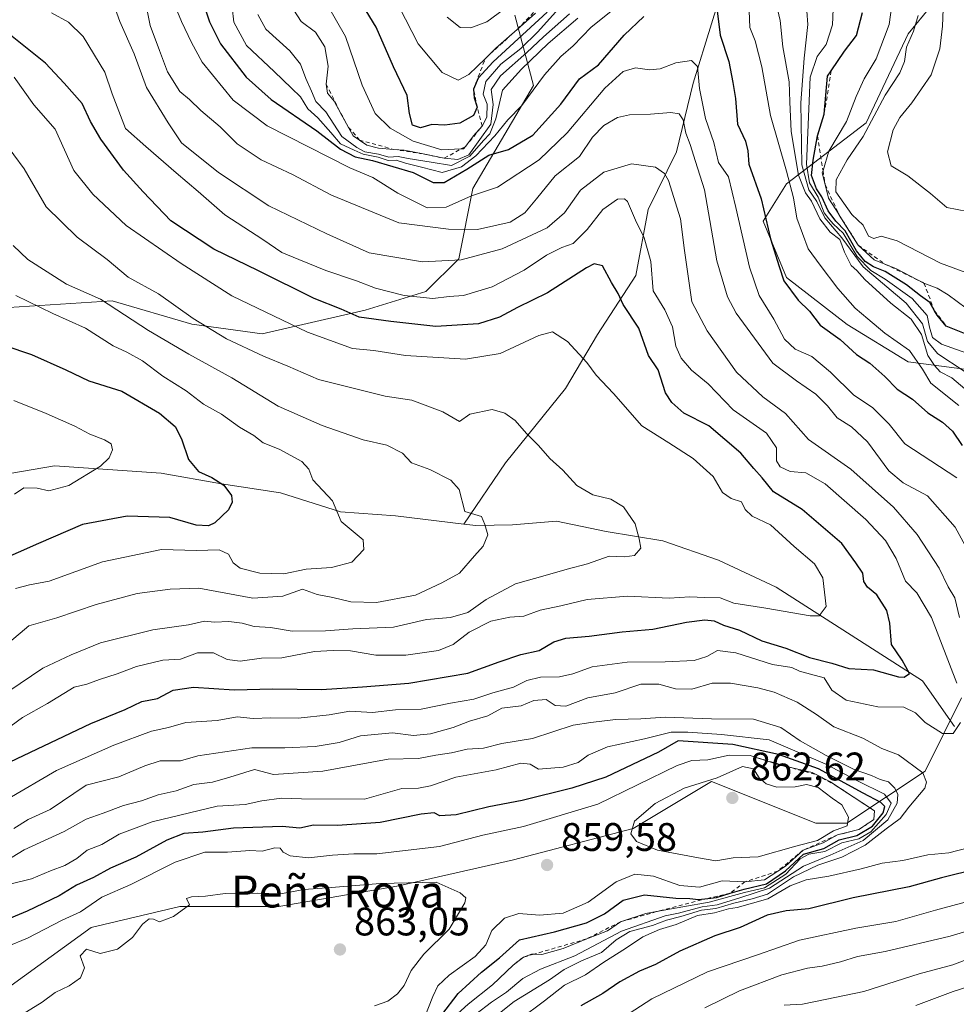
# Model space of a CAD drawing. Units: metres. Extents: x 665328 to 668794, y 4735040 to 4737436.
# Drawn here: x 667040 to 667275, y 4736683 to 4736931 of the extents above; entities that cross this region are included whole.
import ezdxf
from ezdxf.enums import TextEntityAlignment as Align

# ---------------------------------------------------------------- set-up
doc = ezdxf.new("R2010")
doc.units = ezdxf.units.M
doc.header["$MEASUREMENT"] = 0
doc.linetypes.add('DGN Style 2', pattern=[1.648017, 0.98881, -0.659207])
for name, color, linetype, lineweight in [('Arbolado forestal CxS', 92, 'Continuous', 0), ('Corriente natural lineal', 142, 'Continuous', 13), ('Curva de nivel maestra', 30, 'Continuous', 30), ('Curva de nivel normal', 30, 'Continuous', 0), ('Escarpado lineal', 30, 'DGN Style 2', 0), ('Punto de cota en terreno', 7, 'Continuous', 0), ('Rótulo de punto de cota en terreno', 7, 'Continuous', 0), ('Texto cartográfico', 7, 'Continuous', 0)]:
    doc.layers.add(name, color=color, linetype=linetype, lineweight=lineweight)
doc.styles.add('Style-Arial', font='txt')

# ---------------------------------------------------------------- blocks, each defined once
blk = doc.blocks.new('5PATER')
at = {"layer": 'Punto de cota en terreno', "linetype": 'Continuous', "lineweight": 0}
h = blk.add_hatch(color=51, dxfattribs=at)
edge = h.paths.add_edge_path()
edge.add_ellipse((0, 0), major_axis=(-0.11, -0.111), ratio=0.999422, start_angle=0, end_angle=360)

msp = doc.modelspace()

# ---------------------------------------------------------------- linework, layer by layer
at = {"layer": 'Arbolado forestal CxS', "color": 92, "linetype": 'Continuous', "lineweight": 0}
for points in [[(667393.9045, 4736931.8099, 905.5418), (667373.8887, 4736908.2517, 901.6076), (667365.6475, 4736894.1171, 897.9549), (667368.0013, 4736885.8711, 895.8027), (667375.0663, 4736884.6931, 895.3957), (667380.9533, 4736877.6261, 891.9555), (667377.4203, 4736870.5583, 889.6214), (667359.7603, 4736861.1357, 887.7784), (667338.5675, 4736851.7123, 884.9182), (667312.6647, 4736845.8231, 881.9878), (667290.2951, 4736841.1125, 876.5191), (667263.2163, 4736844.6461, 853.5078), (667247.9105, 4736854.0701, 851.6735), (667232.6047, 4736865.8495, 848.9275), (667226.7179, 4736879.9853, 848.05), (667232.6051, 4736889.4079, 853.5063), (667252.6199, 4736904.7203, 881.4101), (667263.2171, 4736927.1007, 881.8001), (667284.4091, 4736953.0149, 896.5871)], [(667284.4091, 4736953.0149, 896.5871), (667263.2171, 4736927.1007, 881.8001), (667252.6199, 4736904.7203, 881.4101), (667232.6051, 4736889.4079, 853.5063), (667226.7179, 4736879.9853, 848.05), (667232.6047, 4736865.8495, 848.9275), (667247.9105, 4736854.0701, 851.6735), (667263.2163, 4736844.6461, 853.5078), (667290.2951, 4736841.1125, 876.5191), (667312.6647, 4736845.8231, 881.9878), (667338.5675, 4736851.7123, 884.9182), (667359.7603, 4736861.1357, 887.7784), (667377.4203, 4736870.5583, 889.6214), (667380.9533, 4736877.6261, 891.9555), (667375.0663, 4736884.6931, 895.3957), (667368.0013, 4736885.8711, 895.8027), (667365.6475, 4736894.1171, 897.9549), (667373.8887, 4736908.2517, 901.6076), (667393.9045, 4736931.8099, 905.5418)], [(667393.9045, 4736931.8099, 905.5418), (667373.8887, 4736908.2517, 901.6076), (667365.6475, 4736894.1171, 897.9549), (667368.0013, 4736885.8711, 895.8027), (667375.0663, 4736884.6931, 895.3957), (667380.9533, 4736877.6261, 891.9555), (667377.4203, 4736870.5583, 889.6214), (667359.7603, 4736861.1357, 887.7784), (667338.5675, 4736851.7123, 884.9182), (667312.6647, 4736845.8231, 881.9878), (667290.2951, 4736841.1125, 876.5191), (667263.2163, 4736844.6461, 853.5078), (667247.9105, 4736854.0701, 851.6735), (667232.6047, 4736865.8495, 848.9275), (667226.7179, 4736879.9853, 848.05), (667232.6051, 4736889.4079, 853.5063), (667252.6199, 4736904.7203, 881.4101), (667263.2171, 4736927.1007, 881.8001), (667284.4091, 4736953.0149, 896.5871)], [(667393.9045, 4736931.8099, 905.5418), (667373.8887, 4736908.2517, 901.6076), (667365.6475, 4736894.1171, 897.9549), (667368.0013, 4736885.8711, 895.8027), (667375.0663, 4736884.6931, 895.3957), (667380.9533, 4736877.6261, 891.9555), (667377.4203, 4736870.5583, 889.6214), (667359.7603, 4736861.1357, 887.7784), (667338.5675, 4736851.7123, 884.9182), (667312.6647, 4736845.8231, 881.9878), (667290.2951, 4736841.1125, 876.5191), (667263.2163, 4736844.6461, 853.5078), (667247.9105, 4736854.0701, 851.6735), (667232.6047, 4736865.8495, 848.9275), (667226.7179, 4736879.9853, 848.05), (667232.6051, 4736889.4079, 853.5063), (667252.6199, 4736904.7203, 881.4101), (667263.2171, 4736927.1007, 881.8001), (667284.4091, 4736953.0149, 896.5871)], [(667164.3181, 4736931.8147, 885.0104), (667169.0269, 4736914.1459, 857.6678), (667153.7209, 4736888.2315, 848.5264), (667150.1889, 4736870.5629, 836.2035), (667141.9467, 4736862.3173, 831.3771), (667126.6411, 4736857.6067, 826.3631), (667100.7393, 4736851.7175, 817.5741), (667083.0785, 4736854.0737, 814.0064), (667063.0637, 4736859.9641, 810.6287), (667026.5651, 4736857.6089, 799.7968), (666995.9535, 4736844.6517, 790.0941), (666976.8825, 4736826.3335, 782.3616), (666965.1085, 4736832.2235, 784.9222), (666948.6259, 4736832.2239, 784.2438), (666921.5461, 4736825.1567, 780.7829), (666883.8705, 4736821.6243, 780.349)], [(666901.3441, 4736794.2315, 764.2182), (666919.1909, 4736801.5989, 767.6466), (666942.7387, 4736805.1325, 769.7744), (666955.6895, 4736806.3093, 771.3104), (666962.7533, 4736800.4201, 770.3028), (666973.3503, 4736800.4199, 774.5049), (666979.2375, 4736815.7325, 776.8818), (666976.8825, 4736826.3335, 782.3616), (666995.9535, 4736844.6517, 790.0941), (667026.5651, 4736857.6089, 799.7968), (667063.0637, 4736859.9641, 810.6287), (667083.0785, 4736854.0737, 814.0064), (667100.7393, 4736851.7175, 817.5741), (667126.6411, 4736857.6067, 826.3631), (667141.9467, 4736862.3173, 831.3771), (667150.1889, 4736870.5629, 836.2035), (667153.7209, 4736888.2315, 848.5264), (667169.0269, 4736914.1459, 857.6678), (667164.3181, 4736931.8147, 885.0104)], [(667164.3181, 4736931.8147, 885.0104), (667169.0269, 4736914.1459, 857.6678), (667153.7209, 4736888.2315, 848.5264), (667150.1889, 4736870.5629, 836.2035), (667141.9467, 4736862.3173, 831.3771), (667126.6411, 4736857.6067, 826.3631), (667100.7393, 4736851.7175, 817.5741), (667083.0785, 4736854.0737, 814.0064), (667063.0637, 4736859.9641, 810.6287), (667026.5651, 4736857.6089, 799.7968), (666995.9535, 4736844.6517, 790.0941), (666976.8825, 4736826.3335, 782.3616)], [(667164.3181, 4736931.8147, 885.0104), (667169.0269, 4736914.1459, 857.6678), (667153.7209, 4736888.2315, 848.5264), (667150.1889, 4736870.5629, 836.2035), (667141.9467, 4736862.3173, 831.3771), (667126.6411, 4736857.6067, 826.3631), (667100.7393, 4736851.7175, 817.5741), (667083.0785, 4736854.0737, 814.0064), (667063.0637, 4736859.9641, 810.6287), (667026.5651, 4736857.6089, 799.7968), (666995.9535, 4736844.6517, 790.0941), (666976.8825, 4736826.3335, 782.3616)], [(666897.8597, 4736632.9425, 820.7813), (666930.6275, 4736640.8097, 831.0777), (666951.5993, 4736648.6781, 847.1547), (666972.5711, 4736647.3657, 855.1485), (666988.2999, 4736651.2993, 857.0384), (666993.5429, 4736657.8559, 856.7128), (667010.5819, 4736673.5913, 855.5523), (667034.1757, 4736685.3935, 857.5284), (667057.7685, 4736702.4399, 855.9241), (667080.0503, 4736707.6853, 858.8135), (667104.9551, 4736707.6847, 860.3474), (667135.1017, 4736712.9291, 859.3203), (667163.9375, 4736719.4853, 857.9331), (667194.0841, 4736727.3525, 858.4652), (667213.7451, 4736739.1539, 858.3786), (667239.9595, 4736728.6635, 860.7582), (667247.8235, 4736728.6633, 859.054), (667267.4845, 4736741.7757, 833.0081), (667276.6593, 4736760.1341, 828.5343)], [(667276.6593, 4736760.1341, 828.5343), (667267.4845, 4736741.7757, 833.0081), (667247.8235, 4736728.6633, 859.054), (667239.9595, 4736728.6635, 860.7582), (667213.7451, 4736739.1539, 858.3786), (667194.0841, 4736727.3525, 858.4652), (667163.9375, 4736719.4853, 857.9331), (667135.1017, 4736712.9291, 859.3203), (667104.9551, 4736707.6847, 860.3474), (667080.0503, 4736707.6853, 858.8135), (667057.7685, 4736702.4399, 855.9241), (667034.1757, 4736685.3935, 857.5284), (667010.5819, 4736673.5913, 855.5523), (666993.5429, 4736657.8559, 856.7128), (666988.2999, 4736651.2993, 857.0384), (666972.5711, 4736647.3657, 855.1485), (666951.5993, 4736648.6781, 847.1547), (666930.6275, 4736640.8097, 831.0777), (666897.8597, 4736632.9425, 820.7813)], [(666897.8597, 4736632.9425, 820.7813), (666930.6275, 4736640.8097, 831.0777), (666951.5993, 4736648.6781, 847.1547), (666972.5711, 4736647.3657, 855.1485), (666988.2999, 4736651.2993, 857.0384), (666993.5429, 4736657.8559, 856.7128), (667010.5819, 4736673.5913, 855.5523), (667034.1757, 4736685.3935, 857.5284), (667057.7685, 4736702.4399, 855.9241), (667080.0503, 4736707.6853, 858.8135), (667104.9551, 4736707.6847, 860.3474), (667135.1017, 4736712.9291, 859.3203), (667163.9375, 4736719.4853, 857.9331), (667194.0841, 4736727.3525, 858.4652), (667213.7451, 4736739.1539, 858.3786), (667239.9595, 4736728.6635, 860.7582), (667247.8235, 4736728.6633, 859.054), (667267.4845, 4736741.7757, 833.0081), (667276.6593, 4736760.1341, 828.5343)], [(666897.8597, 4736632.9425, 820.7813), (666930.6275, 4736640.8097, 831.0777), (666951.5993, 4736648.6781, 847.1547), (666972.5711, 4736647.3657, 855.1485), (666988.2999, 4736651.2993, 857.0384), (666993.5429, 4736657.8559, 856.7128), (667010.5819, 4736673.5913, 855.5523), (667034.1757, 4736685.3935, 857.5284), (667057.7685, 4736702.4399, 855.9241), (667080.0503, 4736707.6853, 858.8135), (667104.9551, 4736707.6847, 860.3474), (667135.1017, 4736712.9291, 859.3203), (667163.9375, 4736719.4853, 857.9331), (667194.0841, 4736727.3525, 858.4652), (667213.7451, 4736739.1539, 858.3786), (667239.9595, 4736728.6635, 860.7582), (667247.8235, 4736728.6633, 859.054), (667267.4845, 4736741.7757, 833.0081), (667276.6593, 4736760.1341, 828.5343)]]:
    msp.add_polyline3d(points, dxfattribs=at)
at = {"layer": 'Corriente natural lineal', "color": 142, "linetype": 'Continuous', "lineweight": 13}
for points in [[(667218.3801, 4736944.6001, 853.2637), (667209.1101, 4736914.6901, 842.8996), (667204.9201, 4736897.4401, 836.7464), (667197.8701, 4736882.9101, 831.2344), (667194.7001, 4736866.3401, 827.0878), (667185.0701, 4736851.5501, 821.3995), (667177.0301, 4736837.9601, 817.21), (667161.9401, 4736819.2901, 812.7158), (667151.4871, 4736803.8357, 808.8665)], [(667151.4871, 4736803.8357, 808.8665), (667134.3101, 4736805.8901, 806.2738), (667120.4601, 4736806.9201, 804.4518), (667105.3401, 4736811.7301, 801.9717), (667090.5101, 4736813.9501, 799.6892), (667075.3601, 4736816.6601, 797.0306), (667048.5401, 4736818.5301, 791.5949), (667023.5501, 4736814.2001, 786.024), (667003.5601, 4736815.9501, 780.8132), (666990.7901, 4736813.2901, 777.9317), (666978.0201, 4736812.2901, 775.4157), (666959.9401, 4736804.2601, 770.4838), (666935.7501, 4736794.0901, 764.7843), (666913.2601, 4736787.1201, 761.9992), (666897.0401, 4736780.1101, 758.4633)], [(667274.8601, 4736752.9701, 829.0159), (667266.8501, 4736764.4701, 825.4278), (667230.0101, 4736787.9601, 817.7717), (667215.5201, 4736794.8101, 816.1091), (667201.5201, 4736799.6501, 815.0977), (667187.2501, 4736801.9801, 814.1898), (667174.7801, 4736804.5801, 812.5691), (667163.7501, 4736803.6301, 810.8142), (667154.4601, 4736803.4801, 809.2548), (667151.4871, 4736803.8357, 808.8665)]]:
    msp.add_polyline3d(points, dxfattribs=at)
at = {"layer": 'Curva de nivel maestra', "color": 30, "linetype": 'Continuous', "lineweight": 30, "flags": 128}
for points, elevation in [([(667085.83, 4736935.2701), (667087.48, 4736930.0801), (667090.3, 4736924.6101), (667096.75, 4736916.1701), (667103.05, 4736910.6001), (667114.53, 4736902.7401), (667120.44, 4736898.1401), (667124.14, 4736896.1401), (667128.54, 4736895.2401), (667138.74, 4736892.2401), (667143.73, 4736889.7601), (667146.56, 4736889.7401), (667152.24, 4736893.0601), (667157.77, 4736896.6001), (667162.7, 4736898.0601), (667168.81, 4736901.6001), (667175.9, 4736909.4101), (667180.55, 4736915.8301), (667185.36, 4736919.2801), (667191.79, 4736926.7601), (667196.76, 4736931.4901)], 850), ([(667172.42, 4736932.5601), (667167.2, 4736927.7601), (667158.81, 4736920.0901), (667155.09, 4736915.9801), (667153.93, 4736913.2001), (667154.06, 4736911.0401), (667154.84, 4736908.6301), (667153.9, 4736906.5701), (667150.47, 4736904.6301), (667146.71, 4736904.1101), (667143.46, 4736904.3201), (667140.6, 4736903.4701), (667138.59, 4736904.1701), (667137.78, 4736907.1001), (667137.22, 4736911.6101), (667133.79, 4736918.7701), (667129.4, 4736928.7801), (667126.02, 4736934.4301)], 875), ([(667215.18, 4736932.9101), (667215.97, 4736926.8101), (667218.15, 4736920.1401), (667219.16, 4736914.8801), (667219.82, 4736910.8701), (667220.29, 4736904.4301), (667222.31, 4736900.0901), (667222.88, 4736897.7301), (667223.14, 4736894.3201), (667226.21, 4736885.6001), (667228.62, 4736875.5701), (667230.81, 4736868.6301), (667231.93, 4736865.0201), (667235.59, 4736860.1401), (667238.37, 4736857.3601), (667241.13, 4736853.8801), (667246.11, 4736850.2701), (667250.26, 4736846.4501), (667253.6, 4736844.2701), (667257.33, 4736840.9801), (667260.42, 4736837.7401), (667264.27, 4736835.2601), (667268.16, 4736831.8101), (667271.85, 4736829.5001), (667274.33, 4736827.1801), (667276.76, 4736823.5701)], 850), ([(667279.92, 4736850.7801), (667272.81, 4736853.6201), (667270.48, 4736856.3401), (667269.8273, 4736857.5033), (667268.69, 4736859.5301), (667266.32, 4736861.2401), (667262.79, 4736863.9801), (667257.4, 4736867.3301), (667254.47, 4736868.5201), (667252.42, 4736869.8301), (667250.24, 4736872.5501), (667247.37, 4736877.6001), (667244.99, 4736879.9801), (667243.06, 4736882.6401), (667241.51, 4736886.1601), (667240.15, 4736888.1401), (667238.87, 4736891.5201), (667239.32, 4736895.3501), (667240.42, 4736901.4301), (667242.1, 4736906.8701), (667242.95, 4736916.4701), (667243.8682, 4736917.8133), (667247.25, 4736922.7601), (667250.26, 4736926.6801), (667251.72, 4736932.4401)], 875), ([(667037.34, 4736744.0701), (667057.69, 4736753.7101), (667066.33, 4736757.2101), (667070.46, 4736759.2901), (667074.46, 4736760.0401), (667078.38, 4736762.0801), (667083.46, 4736762.8801), (667093.7, 4736762.1801), (667103.45, 4736762.4401), (667115.67, 4736762.2901), (667126.01, 4736762.9601), (667137.67, 4736763.8201), (667152.45, 4736766.3701), (667160.38, 4736769.2201), (667165.82, 4736771.0501), (667170.38, 4736772.0501), (667174.12, 4736774.2101), (667177.12, 4736775.2001), (667182.99, 4736775.6401), (667191.27, 4736776.7301), (667198.99, 4736777.4001), (667207.44, 4736779.1601), (667212.11, 4736779.7901), (667214.44, 4736779.5701), (667216.77, 4736778.4701), (667220.77, 4736777.2201), (667226.44, 4736774.5001), (667232.44, 4736772.6601), (667238.44, 4736770.3501), (667243.99, 4736768.8801), (667248.32, 4736767.5401), (667254.5, 4736767.2201), (667260.79, 4736765.4701), (667262.24, 4736765.3501), (667263.54, 4736766.3101), (667261.68, 4736769.6501), (667259.05, 4736773.5901), (667258.61, 4736778.9501), (667257.86, 4736782.1401), (667255.38, 4736786.0401), (667252.99, 4736787.9901), (667252.05, 4736789.3801), (667251.78, 4736791.5401), (667250.04, 4736794.0701), (667246.5, 4736798.9601), (667236.53, 4736807.5401), (667229.33, 4736811.9901), (667226.53, 4736815.5201), (667224.4, 4736817.8601), (667221.1, 4736821.6401), (667213.1, 4736828.5201), (667206.8, 4736831.7701), (667203.8, 4736834.4401), (667202.18, 4736836.8201), (667200.32, 4736842.6101), (667197.94, 4736846.2501), (667195.51, 4736853.1101), (667191.57, 4736859.0601), (667190.25, 4736861.8601), (667188.57, 4736864.5501), (667186.35, 4736868.7401), (667184.29, 4736869.2601), (667182.33, 4736868.2901), (667172.54, 4736862.0201), (667165, 4736858.3401), (667160.48, 4736855.9001), (667155.12, 4736854.1801), (667144.45, 4736853.5601), (667133.12, 4736854.8101), (667125.17, 4736855.8801), (667120.59, 4736857.8601), (667113.82, 4736860.5701), (667099.8, 4736867.5501), (667088.6, 4736873.0101), (667077.74, 4736880.1101), (667070.83, 4736887.4101), (667065.9, 4736892.8101), (667060.14, 4736900.5901), (667057.55, 4736905.0501), (667055.47, 4736909.6201), (667050.94, 4736914.6601), (667046.29, 4736919.7401), (667037.44, 4736926.7401)], 825), ([(667036.01, 4736848.7101), (667042.74, 4736846.4801), (667051.35, 4736842.6601), (667057.14, 4736839.8601), (667065.42, 4736837.2501), (667074.97, 4736831.7301), (667078.87, 4736828.4001), (667080.5, 4736825.3001), (667082.23, 4736820.0801), (667084.72, 4736817.0701), (667088.11, 4736815.6001), (667091.08, 4736813.6401), (667093.06, 4736811.0801), (667093.19, 4736809.3701), (667092.28, 4736807.4501), (667088.87, 4736804.1701), (667087.23, 4736803.4201), (667084.12, 4736803.5901), (667077.56, 4736805.5201), (667066.84, 4736805.8801), (667055.56, 4736803.7201), (667044.46, 4736798.9701), (667029.81, 4736792.5001)], 800), ([(667145.91, 4736680.4701), (667150.01, 4736685.8701), (667155.92, 4736691.1801), (667160.45, 4736694.7801), (667165.45, 4736699.3101), (667174.26, 4736701.3801), (667182.36, 4736703.5901), (667186.81, 4736705.8501), (667191.56, 4736709.2801), (667196.9, 4736710.6701), (667204.76, 4736709.7801), (667208.31, 4736709.7401), (667210.51, 4736709.5001), (667212.844, 4736709.7629), (667215.04, 4736710.0101), (667218.4419, 4736711.041), (667221.97, 4736712.1101), (667227.56, 4736713.4401), (667232.33, 4736716.6601), (667236.89, 4736720.8501), (667242, 4736722.2601), (667245.87, 4736724.4401), (667250.3, 4736725.6001), (667254.27, 4736727.9001), (667256.93, 4736731.2601), (667257.38, 4736732.8401), (667256.33, 4736733.8201), (667251.88, 4736736.1701), (667240.68, 4736742.3301), (667230.64, 4736745.9201), (667219.11, 4736748.4401), (667205.36, 4736749.3801), (667200.45, 4736746.4801), (667187.16, 4736740.1901), (667178.62, 4736737.4301), (667166.12, 4736734.3501), (667157.78, 4736732.7801), (667149.55, 4736730.7601), (667145.45, 4736730.5201), (667144.01, 4736731.2801), (667140.73, 4736730.9401), (667130.47, 4736728.8201), (667119.66, 4736728.0801), (667113.68, 4736728.2001), (667110.25, 4736727.4401), (667105.78, 4736727.8301), (667093.52, 4736727.3701), (667085.81, 4736726.4401), (667081.07, 4736726.0501), (667076.79, 4736724.3901), (667068.98, 4736720.1001), (667062.61, 4736717.3901), (667058.32, 4736715.0101), (667054.09, 4736713.0601), (667049.7, 4736710.3801), (667041.67, 4736706.5601), (667029.31, 4736701.4101)], 850), ([(667280.71, 4736717.1401), (667271.6, 4736714.9201), (667263.5, 4736712.6901), (667249.41, 4736709.8601), (667238.25, 4736707.1101), (667232.56, 4736706.6101), (667227.77, 4736705.5101), (667220.96, 4736702.4401), (667214.62, 4736700.3101), (667205.83, 4736696.5001), (667199.7, 4736693.0901), (667195.65, 4736691.4201), (667190.72, 4736688.7601), (667186.45, 4736685.8201), (667180.86, 4736682.7101)], 825)]:
    msp.add_lwpolyline(points, dxfattribs=dict(at, elevation=elevation))
at = {"layer": 'Curva de nivel normal', "color": 30, "linetype": 'Continuous', "lineweight": 0, "flags": 128}
for points, elevation in [([(667277.29, 4736842.2801), (667270.66, 4736846.6501), (667268.1, 4736849.7501), (667266.85, 4736854.1701), (667262.74, 4736859.3901), (667251.91, 4736868.5601), (667246.52, 4736875.8401), (667242.28, 4736880.8601), (667240.27, 4736884.9601), (667238.28, 4736887.8601), (667236.5, 4736894.1601), (667236.19, 4736909.7601), (667237.07, 4736921.0201), (667237.98, 4736929.4601), (667236.95, 4736942.9101)], 865), ([(667077.32, 4736937.7501), (667080.5, 4736930.2201), (667082.94, 4736924.9101), (667085.64, 4736919.9401), (667093.43, 4736910.4101), (667102, 4736903.9701), (667122.8, 4736893.4001), (667128.62, 4736890.9501), (667134.9, 4736887.0301), (667142.26, 4736883.3201), (667147.06, 4736883.5101), (667153.44, 4736886.3501), (667159.95, 4736888.5501), (667170.45, 4736895.4201), (667177.45, 4736902.1801), (667186.97, 4736913.4801), (667191.54, 4736917.6001), (667194.65, 4736918.5701), (667198.17, 4736918.0601), (667200.85, 4736918.3401), (667204.82, 4736919.8501), (667208.76, 4736920.4101), (667210.25, 4736918.9101), (667210.7, 4736913.3501), (667212.21, 4736905.8001), (667214.35, 4736899.7801), (667215.53, 4736894.7901), (667218, 4736891.1801), (667219.88, 4736883.4301), (667223.3, 4736868.4301), (667225.76, 4736861.3301), (667229.47, 4736855.3901), (667232.11, 4736850.3401), (667234.82, 4736847.8601), (667238.97, 4736845.9601), (667243.72, 4736842.0401), (667249.58, 4736836.2401), (667254.26, 4736833.1601), (667258.42, 4736828.9601), (667262.42, 4736824.0001), (667275.5, 4736815.4901)], 845), ([(667093.2, 4736933.7501), (667093.62, 4736930.0601), (667096.8, 4736924.1801), (667103.74, 4736917.6301), (667108.12, 4736913.4501), (667110.42, 4736911.2901), (667112.27, 4736908.2201), (667114.74, 4736905.9601), (667118.03, 4736902.2601), (667120.46, 4736899.4601), (667123.88, 4736897.8401), (667126.12, 4736896.8301), (667129.95, 4736896.0901), (667132.45, 4736895.3001), (667134.45, 4736895.3201), (667136.81, 4736894.6101), (667140.83, 4736893.6101), (667146.06, 4736892.2301), (667150.89, 4736893.7001), (667154.51, 4736896.4301), (667159.28, 4736901.4401), (667162.5, 4736905.4601), (667166.06, 4736909.1001), (667171.78, 4736916.7601), (667175.89, 4736921.4301), (667179, 4736924.0901), (667183.51, 4736928.7601), (667193.77, 4736937.0801)], 855), ([(667114.61, 4736938.9101), (667121.75, 4736926.4001), (667125.86, 4736914.1701), (667129.17, 4736907.0901), (667132.91, 4736903.3701), (667138.75, 4736900.1401), (667145.93, 4736897.9401), (667150.7512, 4736898.1684), (667151.42, 4736898.2001), (667151.8682, 4736898.7916), (667153.86, 4736901.4201), (667156.12, 4736903.9101), (667157.23, 4736906.1301), (667157.3, 4736909.4301), (667156.31, 4736911.9501), (667157.03, 4736915.1601), (667160.78, 4736919.4601), (667165.78, 4736923.4501), (667170.12, 4736927.5901), (667177.55, 4736935.9601)], 870), ([(667133.59, 4736937.0401), (667140.02, 4736924.5601), (667146.04, 4736917.3601), (667150.02, 4736915.4601), (667152.74, 4736916.8501), (667156.888, 4736920.9371), (667159.53, 4736923.5401), (667164.8611, 4736928.2276), (667169.47, 4736932.2801)], 880), ([(667259.54, 4736937.5201), (667258.46, 4736929.4801), (667255.17, 4736920.8601), (667252.19, 4736915.7601), (667250.17, 4736911.3701), (667247.72, 4736905.0701), (667243.23, 4736897.6001), (667241.8013, 4736892.7067), (667241.63, 4736892.1201), (667242.3563, 4736889.2013), (667243.21, 4736885.7701), (667245.7765, 4736881.7273), (667245.7808, 4736881.7205), (667247.33, 4736879.2801), (667250.67, 4736873.9501), (667254.68, 4736870.3201), (667257.362, 4736869.2256), (667260.12, 4736868.1001), (667267.2, 4736864.4601), (667270.48, 4736863.2001), (667273.26, 4736861.5201), (667277.82, 4736858.1401)], 880), ([(667276.15, 4736780.3501), (667274.98, 4736785.3301), (667273.29, 4736788.1001), (667271.02, 4736792.7701), (667265.47, 4736801.2501), (667259.52, 4736808.1301), (667248.77, 4736817.6601), (667238.17, 4736825.1501), (667232.38, 4736831.6401), (667226.68, 4736835.8301), (667220.03, 4736842.0801), (667212.65, 4736852.4001), (667208.82, 4736859.7601), (667206.96, 4736872.6101), (667205.97, 4736880.6201), (667202.92, 4736890.2201), (667201.95, 4736892.0101), (667199.68, 4736893.6201), (667193.6, 4736894.3901), (667186.66, 4736892.3201), (667180.78, 4736887.8001), (667176.78, 4736882.1401), (667172.45, 4736878.3601), (667161.12, 4736873.0201), (667150.78, 4736870.2601), (667141.09, 4736869.7701), (667127.69, 4736872.0401), (667117.02, 4736876.8101), (667102.41, 4736883.8401), (667089.78, 4736892.2601), (667080.49, 4736899.7001), (667077.14, 4736904.7501), (667071.68, 4736913.6101), (667068.57, 4736922.0801), (667064.92, 4736930.1801), (667063.42, 4736934.3701)], 835), ([(667178.01, 4736932.1601), (667171.48, 4736926.3301), (667167.29, 4736922.3901), (667160.68, 4736916.5801), (667158.38, 4736913.0801), (667158.83, 4736909.3401), (667158.22, 4736904.4301), (667152.76, 4736896.7001), (667149.92, 4736895.5001), (667146.56, 4736895.8301), (667141.2633, 4736896.9094), (667136.45, 4736897.8901), (667133.7988, 4736898.066), (667129.97, 4736898.3201), (667127.09, 4736899.1301), (667125.239, 4736900.3784), (667123.62, 4736901.4701), (667122.4612, 4736903.5953), (667120.55, 4736907.1001), (667118.9, 4736910.2001), (667117.19, 4736912.1701), (667116.84, 4736914.4901), (667117.36, 4736919.0001), (667116.5, 4736923.8101), (667114.18, 4736927.5201), (667110.59, 4736930.2201), (667106.83, 4736935.9801)], 865), ([(667147.24, 4736931.3301), (667150.54, 4736928.6601), (667153.24, 4736928.5901), (667157.23, 4736930.1601), (667163.26, 4736934.5501)], 885), ([(667229.68, 4736936.2101), (667231.02, 4736930.4701), (667231.71, 4736923.8001), (667233.33, 4736915.0401), (667233.43, 4736910.0101), (667233.83, 4736902.5701), (667235.62, 4736891.6001), (667237.39, 4736887.1101), (667238.93, 4736885.0201), (667241.03, 4736880.6301), (667243.59, 4736877.2401), (667246.06, 4736875.3801), (667247.21, 4736872.2001), (667248.92, 4736868.9001), (667250.29, 4736867.6101), (667252.34, 4736865.3301), (667258.85, 4736859.4301), (667263.98, 4736855.3401), (667266.56, 4736851.4801), (667268.18, 4736846.2201), (667269.87, 4736843.7601), (667271.3, 4736842.1501), (667274.17, 4736840.6001), (667277.5, 4736837.8201)], 860), ([(667047.77, 4736932.4101), (667052.04, 4736930.0601), (667055.75, 4736926.4401), (667061.19, 4736917.4901), (667063.02, 4736911.9801), (667066.34, 4736903.3101), (667071.49, 4736898.7901), (667079.13, 4736892.1401), (667084.69, 4736887.4801), (667091.4, 4736881.5801), (667100.96, 4736875.4001), (667105.71, 4736872.0901), (667109.98, 4736870.4001), (667116.79, 4736867.6201), (667124.46, 4736864.9901), (667129.29, 4736863.1701), (667136.45, 4736861.3601), (667143.7, 4736860.6001), (667147.78, 4736861.0501), (667151.37, 4736861.3501), (667158.58, 4736863.5001), (667166.64, 4736867.6701), (667172.25, 4736871.5001), (667176.15, 4736873.4001), (667178.93, 4736874.3801), (667182.49, 4736877.9001), (667186.45, 4736882.9101), (667190.15, 4736885.5301), (667191.89, 4736885.6301), (667192.6, 4736884.9301), (667194.63, 4736880.2701), (667196.86, 4736875.8301), (667198.52, 4736869.8601), (667199.1, 4736862.5001), (667201.99, 4736857.7101), (667203.93, 4736853.4401), (667204.76, 4736848.5501), (667206.1, 4736845.5601), (667208.72, 4736842.5201), (667212.91, 4736839.0801), (667219.24, 4736832.5901), (667227.63, 4736826.7101), (667230.14, 4736823.0301), (667230.11, 4736819.7601), (667231.02, 4736818.2201), (667233.53, 4736817.0801), (667237.45, 4736816.7701), (667242.31, 4736813.9701), (667252.54, 4736805.0001), (667257.53, 4736799.7401), (667260.2, 4736795.2401), (667262.59, 4736789.4701), (667265.38, 4736786.6001), (667269.05, 4736780.3701), (667275.42, 4736763.8201)], 830), ([(667281.16, 4736791.8301), (667275.02, 4736803.0801), (667268.05, 4736810.9501), (667261.93, 4736814.2001), (667258.35, 4736817.2001), (667252.98, 4736824.5201), (667248.98, 4736828.3001), (667245.33, 4736830.5501), (667242.94, 4736833.6001), (667239.96, 4736836.5101), (667235.11, 4736839.8701), (667229.21, 4736844.3001), (667219.96, 4736856.8601), (667217.82, 4736860.9501), (667215.13, 4736870.0101), (667212, 4736887.8701), (667209.72, 4736895.0401), (667208.42, 4736899.2701), (667207.28, 4736902.1401), (667206.61, 4736905.4801), (667205.65, 4736906.9701), (667203.52, 4736907.3401), (667198.41, 4736906.9201), (667193.12, 4736906.7501), (667190.12, 4736906.0601), (667186.7, 4736904.0501), (667183.79, 4736901.1401), (667180.54, 4736896.2401), (667174.45, 4736891.4201), (667169.74, 4736885.6201), (667166.82, 4736882.1101), (667163.1, 4736879.7601), (667154.92, 4736877.9201), (667147.61, 4736877.9701), (667135.09, 4736879.6101), (667118.15, 4736886.5201), (667108.41, 4736891.7201), (667100.48, 4736895.4601), (667094.5, 4736899.4501), (667090.18, 4736903.7501), (667085.33, 4736907.8201), (667082.5, 4736910.6001), (667080.08, 4736912.5801), (667076.91, 4736917.5301), (667074.92, 4736922.9401), (667072.57, 4736929.2201), (667071.73, 4736933.4201)], 840), ([(667099.67, 4736931.9401), (667101.67, 4736928.2501), (667107.67, 4736922.8301), (667110.38, 4736919.4801), (667111.71, 4736915.9101), (667113.17, 4736912.7101), (667114.26, 4736910.0801), (667116.76, 4736907.4801), (667120.81, 4736901.2901), (667124.59, 4736898.5601), (667126.6, 4736897.4601), (667130.04, 4736896.8401), (667132.58, 4736896.1001), (667134.99, 4736896.2901), (667137.47, 4736895.7601), (667143.23, 4736894.8701), (667148.4, 4736894.0301), (667152.99, 4736896.3801), (667156.45, 4736900.3101), (667158.04, 4736901.9801), (667159.52, 4736905.7301), (667161.2, 4736912.9701), (667165.94, 4736918.2601), (667172.66, 4736924.6401), (667180.12, 4736931.0801)], 860), ([(667223.25, 4736932.9001), (667223.39, 4736928.7101), (667224.72, 4736925.3801), (667226.45, 4736918.7701), (667228.58, 4736906.5701), (667232.63, 4736892.5901), (667234.37, 4736885.9101), (667235.24, 4736880.7601), (667238.11, 4736873.0901), (667241.1, 4736868.9401), (667245.5, 4736863.1101), (667249.89, 4736858.1301), (667253.1, 4736855.4201), (667257.32, 4736851.8701), (667263.58, 4736847.4801), (667266.81, 4736842.7801), (667268.92, 4736839.2401), (667276, 4736833.6401)], 855), ([(667244.33, 4736933.2701), (667244.23, 4736929.3801), (667242.58, 4736924.4201), (667240.37, 4736921.3801), (667238.54, 4736916.2001), (667237.62, 4736894.3501), (667238.37, 4736889.6601), (667240.62, 4736886.0201), (667242.12, 4736882.1001), (667243.25, 4736880.5701), (667244.35, 4736879.3301), (667246.88, 4736876.9601), (667250.4, 4736871.1201), (667253.79, 4736867.6201), (667257.46, 4736865.4201), (667264.19, 4736860.5901), (667268.03, 4736856.2801), (667268.62, 4736853.3401), (667269.31, 4736850.7801), (667271.61, 4736849.1201), (667277.95, 4736846.8201)], 870), ([(667265.75, 4736931.7501), (667264.58, 4736927.7601), (667262.81, 4736923.7701), (667262.32, 4736920.1201), (667261.13, 4736917.3401), (667257.44, 4736911.7201), (667251.92, 4736901.3301), (667247.85, 4736895.4301), (667245.12, 4736890.4201), (667245, 4736887.4001), (667249.02, 4736881.6801), (667251.9, 4736879.0001), (667253.26, 4736876.2601), (667254.56, 4736875.6201), (667256.44, 4736876.2501), (667260.44, 4736875.0401), (667271.39, 4736869.4801), (667280.91, 4736865.8901)], 885), ([(667272, 4736933.3101), (667271.88, 4736929.0201), (667271.17, 4736923.3601), (667268.98, 4736916.7601), (667264.18, 4736909.7601), (667261.1, 4736906.0901), (667259.49, 4736902.9401), (667258.04, 4736897.4801), (667258.94, 4736893.9301), (667263.11, 4736891.4301), (667268.82, 4736886.9801), (667272.94, 4736883.4201), (667278.11, 4736882.4301)], 890), ([(667038.35, 4736916.2201), (667043.32, 4736909.2901), (667048.7, 4736903.1701), (667053.42, 4736892.7201), (667058.18, 4736886.8001), (667066.52, 4736878.9301), (667080.41, 4736869.3801), (667093.11, 4736861.2501), (667112.15, 4736852.0701), (667123.46, 4736847.9601), (667128.84, 4736847.4701), (667136.8, 4736846.2501), (667151.91, 4736845.3001), (667160.62, 4736846.7301), (667170.37, 4736851.2901), (667173.76, 4736852.1701), (667177.56, 4736849.7401), (667182.42, 4736844.5101), (667184.76, 4736841.2701), (667189.08, 4736836.7001), (667196.23, 4736828.5901), (667203.01, 4736824.2501), (667209.11, 4736820.3601), (667214.16, 4736815.7901), (667216.51, 4736811.8001), (667218.67, 4736810.2801), (667221.32, 4736809.4501), (667222.26, 4736807.5401), (667223.98, 4736805.8501), (667228.61, 4736803.6601), (667234.52, 4736798.2401), (667239.66, 4736793.8201), (667241.72, 4736790.3601), (667242.57, 4736783.1201), (667240.83, 4736780.8201), (667238.59, 4736780.7501), (667227.44, 4736782.7301), (667219.41, 4736784.0001), (667215.97, 4736785.3001), (667212.04, 4736785.3801), (667208.34, 4736785.5501), (667203.11, 4736785.2401), (667192.65, 4736785.7601), (667182.48, 4736784.8601), (667175.86, 4736783.2901), (667170.67, 4736782.1801), (667166.59, 4736780.7001), (667163, 4736780.4101), (667158.25, 4736779.4301), (667152.78, 4736776.6801), (667148.78, 4736773.5801), (667145.12, 4736772.1001), (667136.92, 4736770.8901), (667129.32, 4736770.8801), (667122.94, 4736771.9501), (667118.64, 4736772.0501), (667113.89, 4736771.8501), (667105.68, 4736770.2101), (667100.62, 4736770.1301), (667095.19, 4736769.4301), (667091.95, 4736769.8301), (667088.52, 4736771.5101), (667084.48, 4736771.4601), (667080.22, 4736769.9101), (667075.73, 4736769.6001), (667069.13, 4736768.0801), (667064.31, 4736766.1701), (667059.85, 4736764.7601), (667056.64, 4736763.5801), (667053.46, 4736762.8601), (667046.79, 4736758.7301), (667040.46, 4736755.2201), (667033.46, 4736750.0901)], 820), ([(667035.66, 4736900.1901), (667040.91, 4736893.1401), (667046.39, 4736883.5801), (667054.23, 4736875.9501), (667061.75, 4736870.4001), (667067.07, 4736865.9201), (667074.65, 4736861.7801), (667083.41, 4736855.5001), (667091.81, 4736850.4501), (667101.09, 4736846.0601), (667107.22, 4736843.5401), (667114.92, 4736840.2301), (667131.68, 4736835.9901), (667138.37, 4736835.0001), (667146.22, 4736832.0701), (667150.34, 4736829.6501), (667152.94, 4736831.4701), (667158.61, 4736832.6401), (667161.75, 4736831.7601), (667164.4, 4736829.9301), (667167.25, 4736826.6601), (667170.27, 4736823.5801), (667173.06, 4736820.3601), (667176.4, 4736817.3701), (667179.89, 4736813.5401), (667183.9, 4736811.2101), (667188.46, 4736810.1101), (667191.64, 4736808.1701), (667194.58, 4736803.9401), (667195.56, 4736800.1201), (667196, 4736797.8001), (667194.39, 4736795.9501), (667191.84, 4736795.5801), (667188.05, 4736795.7601), (667182.61, 4736793.8301), (667177.43, 4736792.5401), (667171.94, 4736790.9301), (667164.45, 4736788.8601), (667157.12, 4736784.8801), (667152.45, 4736781.6501), (667148.12, 4736780.3501), (667142.12, 4736779.8701), (667133.77, 4736777.9501), (667123.59, 4736777.5101), (667116.68, 4736777.0001), (667108.28, 4736776.9301), (667102.88, 4736777.8701), (667098.75, 4736778.0801), (667095.69, 4736778.9701), (667092.34, 4736779.3801), (667088.78, 4736779.2201), (667086.23, 4736779.4201), (667082.21, 4736778.5401), (667073.23, 4736777.3001), (667060.13, 4736774.0101), (667052.74, 4736770.9601), (667045.56, 4736767.6001), (667031.01, 4736757.8501)], 815), ([(667038.1, 4736873.9201), (667041.82, 4736870.3401), (667051.58, 4736864.2101), (667060.13, 4736860.4301), (667072.16, 4736852.5501), (667082.31, 4736846.5601), (667093.12, 4736840.6601), (667104.78, 4736833.4801), (667115.8, 4736828.6201), (667126.14, 4736825.0101), (667132.12, 4736823.6901), (667136.02, 4736821.6901), (667138.31, 4736819.2901), (667142.9, 4736817.5501), (667148.18, 4736814.8801), (667150.28, 4736812.5201), (667151.73, 4736807.0501), (667155.92, 4736805.7501), (667156.73, 4736803.7301), (667157.48, 4736801.1601), (667156.37, 4736798.2601), (667154.12, 4736795.8701), (667150.41, 4736791.5301), (667145.93, 4736789.0801), (667139.3, 4736785.9501), (667129.48, 4736784.1001), (667123.01, 4736784.3001), (667118.51, 4736785.4101), (667114.58, 4736786.1701), (667110.88, 4736787.5301), (667105.98, 4736785.7201), (667098.38, 4736785.2301), (667084.79, 4736787.7701), (667077.64, 4736787.4601), (667069.29, 4736786.4201), (667059.04, 4736783.6201), (667049.1, 4736780.3101), (667042.08, 4736778.2501), (667037.23, 4736774.1701)], 810), ([(667038.79, 4736861.3601), (667048.11, 4736856.7801), (667056.33, 4736853.1301), (667063.25, 4736848.6801), (667066.74, 4736847.1001), (667070.64, 4736844.8601), (667075.79, 4736841.0001), (667081.61, 4736837.3601), (667085.97, 4736834.0401), (667090.5, 4736831.4501), (667095.08, 4736828.1901), (667098.64, 4736826.1501), (667101.02, 4736824.2501), (667105.05, 4736822.7001), (667110.73, 4736819.5801), (667112.47, 4736817.6201), (667113.52, 4736814.9501), (667118.45, 4736809.7101), (667120.66, 4736804.4701), (667126.17, 4736799.9001), (667126.3, 4736797.4401), (667123.34, 4736794.2701), (667118.16, 4736792.9401), (667111.8, 4736792.4901), (667106.21, 4736791.3701), (667100.14, 4736791.5201), (667095.21, 4736792.7701), (667093.46, 4736794.0901), (667092.32, 4736796.3001), (667089.93, 4736797.4201), (667084.23, 4736797.2401), (667075.41, 4736797.4301), (667060.63, 4736794.3501), (667047.18, 4736789.5201), (667042.22, 4736788.5601), (667038.68, 4736787.6401)], 805), ([(667038.46, 4736811.3401), (667040.79, 4736812.9301), (667044.13, 4736812.8701), (667047.13, 4736812.1901), (667052.13, 4736813.5701), (667060.13, 4736818.4401), (667062.27, 4736820.5101), (667063.1, 4736822.5301), (667062.75, 4736824.0501), (667061.1, 4736825.0601), (667057.4, 4736826.4401), (667053.6, 4736828.4801), (667046.44, 4736831.6801), (667038.29, 4736834.8901)], 795), ([(667276.39, 4736753.9301), (667274.51, 4736751.2201), (667271.84, 4736751.2401), (667267.52, 4736753.9901), (667265.09, 4736756.4201), (667262.14, 4736757.8001), (667255.62, 4736757.9101), (667247.6, 4736759.5601), (667244.02, 4736762.0901), (667242.1, 4736765.2301), (667238.65, 4736766.0801), (667235.85, 4736766.9101), (667233.96, 4736767.7901), (667229.11, 4736768.5801), (667219.9, 4736771.4701), (667215.3, 4736772.1101), (667212.57, 4736770.5701), (667209.44, 4736769.5901), (667202.12, 4736769.1801), (667192.51, 4736769.1101), (667183.73, 4736767.9801), (667178.92, 4736766.2401), (667175.5, 4736765.4901), (667170.72, 4736765.3701), (667167.34, 4736764.5001), (667163.93, 4736762.8801), (667158.76, 4736761.3901), (667154.02, 4736759.8401), (667148.09, 4736758.8201), (667140.74, 4736757.3601), (667134.31, 4736757.1501), (667128.54, 4736756.4501), (667122.82, 4736756.8301), (667117.64, 4736755.8901), (667109.84, 4736755.0801), (667102.96, 4736755.1401), (667098.45, 4736755.0101), (667094.45, 4736755.3801), (667089.45, 4736754.4801), (667081.57, 4736753.9601), (667077.23, 4736752.7501), (667072.9, 4736751.7601), (667063.46, 4736748.2601), (667049.01, 4736741.9001), (667036.68, 4736734.6701)], 830), ([(667218.56, 4736763.8901), (667213.93, 4736763.8601), (667208.84, 4736762.3901), (667204.7, 4736762.4001), (667200.51, 4736763.6001), (667195.97, 4736763.6001), (667189.54, 4736761.4301), (667182.64, 4736760.2101), (667177.12, 4736758.1001), (667174.45, 4736758.2201), (667172.2, 4736759.7401), (667169.11, 4736759.5001), (667165.86, 4736758.1301), (667161.05, 4736757.6001), (667157.53, 4736755.6801), (667152.89, 4736754.2801), (667148.8, 4736752.7401), (667143.05, 4736751.1501), (667138.85, 4736750.7001), (667133.55, 4736751.4101), (667125.45, 4736750.6301), (667120.12, 4736748.9401), (667114.12, 4736747.9301), (667106.45, 4736747.5601), (667098.15, 4736747.6101), (667084.6, 4736745.5701), (667080.2, 4736744.3101), (667075.08, 4736744.3001), (667071.28, 4736743.0801), (667064.7, 4736740.2701), (667056.46, 4736738.2101), (667047.47, 4736732.1201), (667041.91, 4736729.5601), (667038.32, 4736727.3001)], 835), ([(667153.78, 4736675.6001), (667164.1, 4736683.8601), (667173.02, 4736689.2501), (667176.71, 4736691.8601), (667181.07, 4736694.0901), (667186.1, 4736696.1601), (667189.75, 4736699.3701), (667193.22, 4736701.4001), (667198.89, 4736702.9401), (667202.48, 4736704.2701), (667206.06, 4736705.1701), (667211.26, 4736706.7601), (667214.84, 4736707.2101), (667219.38, 4736708.5601), (667224.01, 4736709.6201), (667227.84, 4736710.7801), (667234.4, 4736715.1801), (667240.51, 4736718.0901), (667246.51, 4736720.0801), (667252.39, 4736723.1101), (667257.72, 4736727.2701), (667261.19, 4736729.8301), (667263.37, 4736732.6601), (667267.45, 4736737.4901), (667267.8, 4736739.0001), (667266.88, 4736741.2801), (667260.83, 4736745.8801), (667256.59, 4736747.4401), (667251.82, 4736750.0301), (667244.53, 4736752.9101), (667240.16, 4736756.0201), (667235.34, 4736759.0601), (667229.5, 4736761.5701), (667225.42, 4736762.6801), (667218.56, 4736763.8901)], 835), ([(667202.12, 4736755.2701), (667196, 4736754.8601), (667189.64, 4736754.7601), (667183.41, 4736754.0001), (667178.99, 4736753.3001), (667168.76, 4736749.9401), (667161.01, 4736748.7001), (667156.41, 4736747.5401), (667152.28, 4736747.2401), (667148.41, 4736746.3701), (667144.45, 4736745.7801), (667140.11, 4736744.9301), (667132.44, 4736744.7901), (667116.01, 4736741.7201), (667103.58, 4736740.8601), (667098.82, 4736742.1401), (667092.65, 4736740.1901), (667088.22, 4736738.9401), (667083.57, 4736738.3801), (667079.08, 4736736.7701), (667074.57, 4736735.8001), (667070.4, 4736734.2901), (667065.9, 4736733.1101), (667060.74, 4736731.1601), (667056.46, 4736729.6801), (667050.99, 4736726.5801), (667040.92, 4736721.9801), (667034.38, 4736718.0601)], 840), ([(667154.45, 4736680.6601), (667158.39, 4736683.6601), (667162.22, 4736686.1801), (667166.31, 4736689.6101), (667170.78, 4736691.9201), (667179.36, 4736695.3201), (667191.12, 4736701.5101), (667202.1, 4736705.3901), (667205.44, 4736706.0601), (667211.44, 4736707.6601), (667215.16, 4736708.1701), (667220.88, 4736709.8601), (667228.31, 4736712.3101), (667236.88, 4736717.8701), (667243.57, 4736720.6001), (667251.92, 4736724.3001), (667258.14, 4736729.5201), (667260.44, 4736733.6801), (667260.58, 4736735.9101), (667259.83, 4736737.4301), (667258.3, 4736739.0601), (667256.21, 4736739.6401), (667254, 4736740.6301), (667249.63, 4736742.1201), (667242.61, 4736745.7101), (667236.02, 4736749.3501), (667231.22, 4736752.6901), (667224.28, 4736754.8001), (667213.78, 4736754.8601), (667202.12, 4736755.2701)], 840), ([(667207.77, 4736751.5401), (667203.63, 4736751.5401), (667196.88, 4736749.8301), (667187.64, 4736747.8501), (667182.76, 4736745.7901), (667180.21, 4736743.9201), (667176.47, 4736742.7201), (667170.26, 4736742.2601), (667168.12, 4736743.5101), (667165.79, 4736743.7701), (667159.57, 4736742.0901), (667149.46, 4736740.2601), (667143.05, 4736738.0801), (667140.1, 4736737.5001), (667135.88, 4736737.3501), (667126.45, 4736734.7301), (667110.65, 4736734.8201), (667105.59, 4736734.9201), (667100.65, 4736734.2401), (667096.45, 4736733.3901), (667089.45, 4736732.9301), (667073.12, 4736728.9901), (667064.79, 4736725.9001), (667060.46, 4736723.3401), (667056.77, 4736721.8401), (667054.16, 4736719.8201), (667051.13, 4736717.9801), (667047.5, 4736716.6901), (667042.77, 4736714.6401), (667037.63, 4736713.4301)], 845), ([(667147.29, 4736678.3801), (667152.58, 4736683.1701), (667158.7, 4736688.0301), (667163.85, 4736692.9401), (667166.45, 4736694.9601), (667168.45, 4736695.7201), (667169.0416, 4736695.7112), (667171.12, 4736695.6801), (667176.45, 4736697.1601), (667182.39, 4736699.5801), (667187.6, 4736701.5801), (667190.89, 4736703.8801), (667197.27, 4736705.9201), (667199.964, 4736706.4125), (667213.19, 4736708.8301), (667222.02, 4736711.2301), (667227.05, 4736712.4201), (667232.45, 4736715.8801), (667236.04, 4736719.7301), (667238.21, 4736720.8501), (667242.3, 4736721.5001), (667246.57, 4736723.7501), (667250.79, 4736724.7101), (667253.85, 4736726.4901), (667257.72, 4736730.8001), (667258.96, 4736733.6801), (667257.24, 4736735.9301), (667250.44, 4736739.3301), (667242.36, 4736743.6201), (667228.3, 4736749.6301), (667216.27, 4736750.9301), (667207.77, 4736751.5401)], 845), ([(667218.22, 4736745.7201), (667212.85, 4736744.5701), (667208.84, 4736744.4301), (667205.14, 4736743.1901), (667185.16, 4736733.4101), (667166.46, 4736727.8001), (667156.26, 4736725.6401), (667145.34, 4736722.8301), (667129.59, 4736720.9801), (667123.78, 4736720.9601), (667118.42, 4736720.6401), (667112.44, 4736719.9401), (667107.82, 4736720.4701), (667106.02, 4736721.3401), (667105.26, 4736722.4001), (667103.92, 4736722.4301), (667100.78, 4736721.6101), (667097.66, 4736721.8001), (667092, 4736721.3801), (667086.35, 4736721.4101), (667078.83, 4736718.8901), (667067.71, 4736713.2801), (667060.46, 4736710.0401), (667055.04, 4736706.3701), (667050.44, 4736704.2601), (667041.7, 4736699.7801), (667036.46, 4736697.5601)], 855), ([(667141.62, 4736679.9501), (667143.69, 4736685.0801), (667144.9, 4736687.7801), (667147.75, 4736690.4501), (667154.35, 4736695.1101), (667156.99, 4736698.1101), (667158.53, 4736701.6701), (667161.72, 4736704.7701), (667165.33, 4736705.9101), (667170.53, 4736705.5601), (667176.45, 4736706.0701), (667182.78, 4736708.7701), (667189.78, 4736713.8801), (667194.47, 4736715.8101), (667199.18, 4736715.3401), (667205.79, 4736713.0001), (667210.77, 4736712.5801), (667216.44, 4736714.1401), (667222.18, 4736713.9301), (667227.12, 4736714.4401), (667230.4377, 4736716.6079), (667232.4, 4736717.8901), (667236.83, 4736721.8801), (667241.83, 4736723.7401), (667245.46, 4736725.7301), (667250.81, 4736727.0301), (667254.56, 4736729.5701), (667254.75, 4736731.7701), (667244.817, 4736738.2813), (667243.69, 4736739.0201), (667240.1061, 4736740.855), (667239.1, 4736741.3701), (667234.0559, 4736742.5436), (667231.32, 4736743.1801), (667225.2791, 4736745.1089), (667223.49, 4736745.6801), (667218.22, 4736745.7201)], 855), ([(667221.58, 4736742.8801), (667215.19, 4736740.0901), (667206.89, 4736737.4401), (667199.56, 4736733.6201), (667194.43, 4736729.1601), (667193.44, 4736726.0201), (667194.92, 4736724.0901), (667200.18, 4736721.9101), (667210.46, 4736719.9601), (667214.87, 4736719.2201), (667219.17, 4736719.9201), (667225.51, 4736720.1701), (667234.97, 4736722.8801), (667240.41, 4736724.3001), (667244.45, 4736726.7201), (667247.85, 4736728.0301), (667248.23, 4736730.2101), (667246.52, 4736733.3101), (667244.12, 4736734.9801), (667240.61, 4736737.6001), (667237.66, 4736738.4201), (667234.8, 4736737.7701), (667230.23, 4736737.7201), (667227.47, 4736738.5801), (667225.77, 4736740.0601), (667224.31, 4736742.3601), (667221.58, 4736742.8801)], 860), ([(667165.45, 4736679.3301), (667171.78, 4736684.0001), (667176.78, 4736687.9201), (667182.1, 4736690.4901), (667186.72, 4736693.7501), (667192.1, 4736697.1301), (667196.51, 4736700.0701), (667200.7, 4736701.9201), (667204.87, 4736703.1601), (667210.26, 4736705.4101), (667214.48, 4736706.0901), (667218.01, 4736707.1201), (667220.18, 4736707.4601), (667227.96, 4736709.6301), (667233.55, 4736712.8801), (667237.55, 4736714.4201), (667243.23, 4736715.3001), (667251.44, 4736717.1401), (667256.64, 4736718.5801), (667261.89, 4736719.2901), (667268.15, 4736720.7001), (667273.49, 4736721.2201), (667278.28, 4736722.4901)], 830), ([(667144.48, 4736713.8001), (667130.45, 4736713.4601), (667119.21, 4736712.5401), (667111.28, 4736712.0101), (667105.34, 4736710.8901), (667099.56, 4736711.0301), (667091.45, 4736711.0201), (667086.46, 4736710.3501), (667082.99, 4736710.1801), (667081.74, 4736709.7001), (667082.51, 4736708.1201), (667078.46, 4736705.1701), (667074.95, 4736703.8701), (667073.41, 4736704.5001), (667072.33, 4736704.6201), (667070.64, 4736703.2601), (667068.17, 4736699.8801), (667064.36, 4736697.0201), (667060.04, 4736695.8901), (667056.54, 4736696.9601), (667054.95, 4736695.2901), (667056.08, 4736692.2701), (667055.02, 4736689.8001), (667052.25, 4736687.7401), (667048.69, 4736686.0701), (667045.39, 4736683.7001), (667040.41, 4736680.5301)], 860), ([(667128.98, 4736682.7201), (667132.33, 4736683.9301), (667134.78, 4736685.7201), (667136.47, 4736687.8601), (667138.21, 4736691.6201), (667141.39, 4736695.7001), (667147.79, 4736702.0001), (667151.69, 4736708.6401), (667151.94, 4736709.8501), (667150.51, 4736711.1101), (667144.48, 4736713.8001)], 860), ([(667181.37, 4736673.2601), (667198.76, 4736684.5001), (667212.74, 4736691.2801), (667225.3, 4736695.5201), (667235.89, 4736699.2201), (667250.03, 4736702.2801), (667260.14, 4736703.9101), (667270.08, 4736706.7601), (667284.11, 4736710.5601)], 820), ([(667212.06, 4736682.2101), (667220.84, 4736686.4801), (667231.44, 4736690.5401), (667237.89, 4736692.2401), (667241.57, 4736692.6801), (667246.22, 4736693.7801), (667250.44, 4736695.1601), (667257.44, 4736696.4301), (667273.77, 4736700.2501), (667282.44, 4736702.8801)], 815), ([(667232.06, 4736682.9001), (667236.65, 4736683.1401), (667242.77, 4736684.4501), (667252.04, 4736686.3001), (667265.95, 4736690.8001), (667274.42, 4736693.0501), (667286.14, 4736697.4701)], 810), ([(667265.11, 4736682.8301), (667274.58, 4736686.3201), (667286.88, 4736690.2801)], 805)]:
    msp.add_lwpolyline(points, dxfattribs=dict(at, elevation=elevation))
at = {"layer": 'Escarpado lineal', "color": 30, "linetype": 'DGN Style 2', "lineweight": 0}
for points in [[(667116.84, 4736914.4901, 862.6678), (667120.55, 4736907.1001, 863.7159), (667122.4612, 4736903.5953, 864.9429), (667125.239, 4736900.3784, 863.3628), (667133.7988, 4736898.066, 864.5144), (667141.2633, 4736896.9094, 866.8729), (667146.56, 4736895.8301, 866.1457), (667150.7512, 4736898.1684, 870.4002), (667151.8682, 4736898.7916, 870.8595), (667156.12, 4736903.9101, 870.9528), (667154.84, 4736908.6301, 875.8558), (667153.93, 4736913.2001, 878.3245), (667156.888, 4736920.9371, 881.5808), (667164.8611, 4736928.2276, 882.3966), (667170.7933, 4736934.2358, 881.9799), (667175.04, 4736937.4201, 878.8309), (667181.8471, 4736942.5333, 873.1439)], [(667243.8682, 4736917.8133, 872.2551), (667242.1, 4736906.8701, 872.6678), (667240.42, 4736901.4301, 871.5532), (667241.8013, 4736892.7067, 875.4896), (667242.3563, 4736889.2013, 874.4862), (667245.7765, 4736881.7273, 874.2163), (667245.7808, 4736881.7205, 874.2149), (667250.67, 4736873.9501, 869.9817), (667257.362, 4736869.2256, 878.2343), (667267.2, 4736864.4601, 879.9168), (667269.8273, 4736857.5033, 872.348), (667272.81, 4736853.6201, 872.5571)], [(667225.2791, 4736745.1089, 851.281), (667234.0559, 4736742.5436, 852.2502), (667240.1061, 4736740.855, 851.7035), (667244.817, 4736738.2813, 851.819), (667254.75, 4736731.7701, 850.3495), (667254.56, 4736729.5701, 850.1466), (667250.81, 4736727.0301, 854.8756), (667245.46, 4736725.7301, 857.1767), (667236.83, 4736721.8801, 857.2288), (667230.4377, 4736716.6079, 852.9244), (667222.18, 4736713.9301, 852.5338), (667218.4419, 4736711.041, 848.566), (667212.844, 4736709.7629, 846.9374), (667199.964, 4736706.4125, 845.9387), (667190.89, 4736703.8801, 847.3028), (667182.39, 4736699.5801, 847.4571), (667169.0416, 4736695.7112, 847.4381), (667166.45, 4736694.9601, 847.9197), (667163.85, 4736692.9401, 848.5116)]]:
    msp.add_polyline3d(points, dxfattribs=at)

# ---------------------------------------------------------------- block references
at = {"layer": 'Punto de cota en terreno', "color": 7, "linetype": 'Continuous', "lineweight": 0, "xscale": 10, "yscale": 10, "zscale": 10}
for p in [(667219, 4736735, 862.62), (667172.4, 4736718.15, 859.58), (667120.32, 4736696.91, 863.05)]:
    msp.add_blockref('5PATER', p, dxfattribs=at)

# ---------------------------------------------------------------- texts
at = {"layer": 'Rótulo de punto de cota en terreno', "color": 7, "linetype": 'Continuous', "lineweight": 0, "style": 'Style-Arial'}
for s, p in [('862,62', (667223.4097, 4736739.4097)), ('859,58', (667175.9278, 4736721.6778)), ('863,05', (667123.8478, 4736700.4378))]:
    msp.add_text(s, height=7, dxfattribs=at).set_placement(p)
at = {"layer": 'Texto cartográfico', "color": 7, "linetype": 'Continuous', "lineweight": 0, "style": 'Style-Arial'}
msp.add_text('Peña Roya', height=8, dxfattribs=at).set_placement((667119.7162, 4736711.4702), align=Align.MIDDLE_CENTER)

doc.saveas('drawing.dxf')
